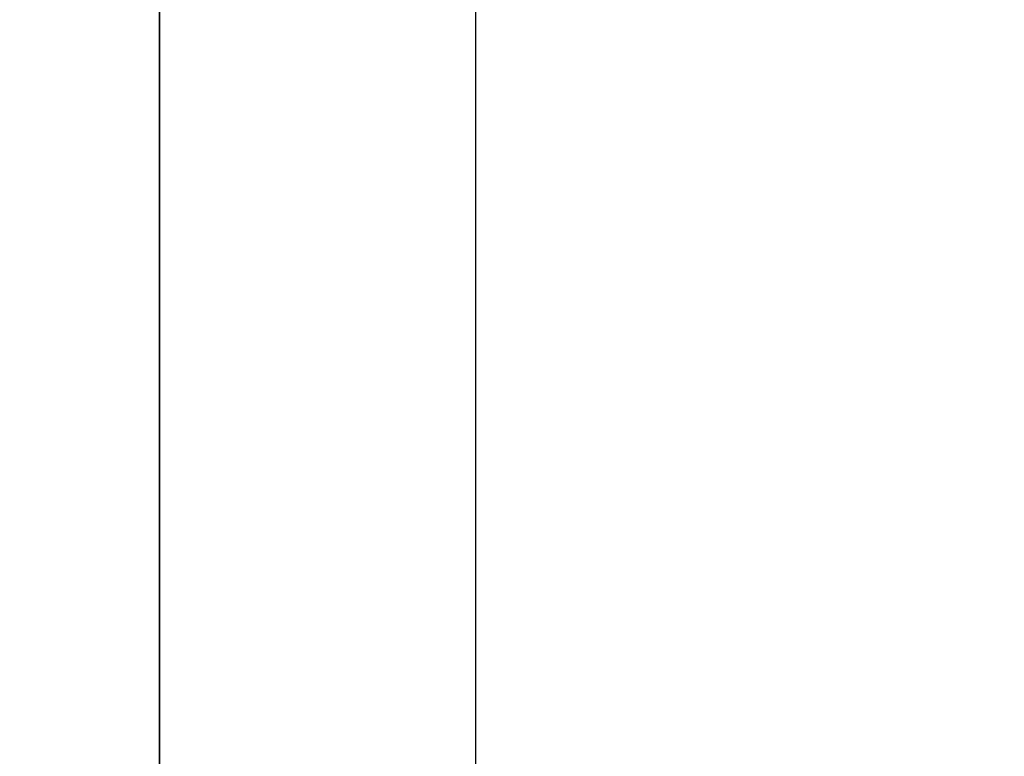
# Model space of a CAD drawing. Units: millimetres. Extents: x -11971 to 105811, y 9402 to 105930.
# Drawn here: x 48111 to 48290, y 63346 to 63480 of the extents above; entities that cross this region are included whole.
import ezdxf

# ---------------------------------------------------------------- set-up
doc = ezdxf.new("R2010")
doc.units = ezdxf.units.MM
doc.header["$LTSCALE"] = 60
doc.layers.add('IWA', color=8, linetype='Continuous')

msp = doc.modelspace()

# ---------------------------------------------------------------- linework, layer by layer
at = {"layer": 'IWA'}
for points, invisible_edges in [([(48136.79383, 63593.06388, 711.19998), (47536.78489, 62093.04149, 711.19998), (48136.79383, 62093.04149, 711.19998)], 1), ([(48136.79383, 63593.06388, 711.19998), (47536.78489, 63593.06388, 711.19998), (47536.78489, 62093.04149, 711.19998)], 12), ([(48136.79383, 62093.04149, 736.60002), (47536.78489, 62093.04149, 736.60002), (48136.79383, 63593.06388, 736.60002)], 2), ([(47536.78489, 62093.04149, 736.60002), (47536.78489, 63593.06388, 736.60002), (48136.79383, 63593.06388, 736.60002)], 12), ([(48136.79234, 63593.06395, 711.19998), (48136.79234, 63167.99495, 711.19998), (48136.79234, 63176.62778, 690.96371), (48136.79234, 63191.6741, 674.91244)], 8), ([(48136.79234, 63191.6741, 674.91244), (48136.79234, 63211.3108, 664.99102), (48136.79234, 63444.0011, 620.45995), (48136.79234, 63593.06395, 711.19998)], 12), ([(48136.79234, 63593.06395, 711.19998), (48136.79234, 63444.0011, 620.45995), (48136.79234, 63482.49062, 608.98964)], 13), ([(48136.79234, 63093.0565, 711.19998), (48136.79234, 63593.06395, 711.19998), (48136.79234, 63593.06395, 736.60002), (48136.79234, 63093.0565, 736.60002)], 4), ([(48886.80354, 63093.0565, 711.19998), (48136.79234, 63593.06395, 711.19998), (48136.79234, 63093.0565, 711.19998)], 1), ([(48886.80354, 63093.0565, 711.19998), (48886.80354, 63593.06395, 711.19998), (48136.79234, 63593.06395, 711.19998)], 12), ([(48136.79234, 63093.0565, 736.60002), (48136.79234, 63593.06395, 736.60002), (48886.80354, 63093.0565, 736.60002)], 2), ([(48136.79234, 63593.06395, 736.60002), (48886.80354, 63593.06395, 736.60002), (48886.80354, 63093.0565, 736.60002)], 12), ([(48136.79383, 63593.06388, 711.19998), (48136.79383, 62093.04149, 711.19998), (48136.79383, 62093.04149, 736.60002), (48136.79383, 63593.06388, 736.60002)], 4)]:
    msp.add_3dface(points, dxfattribs=dict(at, invisible_edges=invisible_edges))
msp.add_3dface([(48136.79234, 63593.06395, 711.19998), (48136.79234, 63167.99495, 711.19998), (48194.19634, 63167.99495, 711.19998), (48194.19634, 63593.06395, 711.19998)], dxfattribs=at)

doc.saveas('drawing.dxf')
